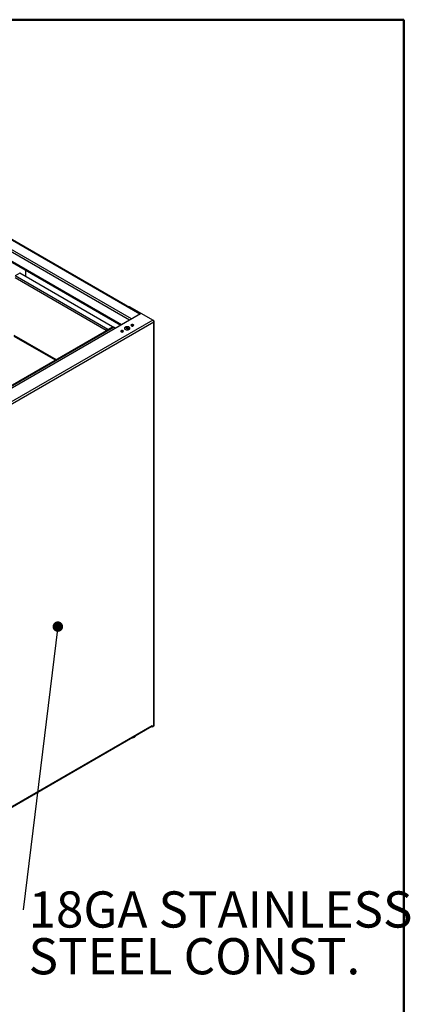
# Model space of a CAD drawing. Units: inches. Extents: x 0.5 to 10.5, y 0.5 to 8.
# Drawn here: x 9 to 10.5, y 4.3 to 8 of the extents above; entities that cross this region are included whole.
import ezdxf

# ---------------------------------------------------------------- set-up
doc = ezdxf.new("R2010")
doc.units = ezdxf.units.IN
doc.header["$MEASUREMENT"] = 0
doc.styles.add('SLDTEXTSTYLE0', font='TXT', dxfattribs={"width": 0.75})
doc.dimstyles.new('SLDDIMSTYLE4', dxfattribs={"dimtxt": 0.18, "dimasz": 0.04, "dimexe": 0, "dimexo": 0.0625, "dimgap": 0, "dimtad": 0, "dimtih": 1, "dimtoh": 1, "dimdec": 0, "dimrnd": 1e-09, "dimzin": 0, "dimdsep": 46, "dimtxsty": 'Standard', "dimblk1": 'DOT', "dimblk2": 'DOT', "dimsah": 1, "dimcen": 0.09, "dimadec": 0, "dimazin": 0, "dimtfac": 0.04, "dimtdec": 0, "dimtofl": 0, "dimtmove": 0, "dimatfit": 3, "dimldrblk": 'DOT', "dimfxl": 0, "dimfrac": 2, "dimtolj": 1, "dimtzin": 0, "dimarcsym": 0})

# ---------------------------------------------------------------- blocks, each defined once
blk = doc.blocks.new('SW_NOTE_0_7')
at = {"color": 0, "linetype": 'Continuous', "lineweight": 0, "char_height": 0.137795, "attachment_point": 1, "style": 'SLDTEXTSTYLE0'}
for s, insert in [('18GA STAINLESS', (0.0207, 0.0699)), ('STEEL CONST.', (0.0207, -0.1082))]:
    blk.add_mtext(s, dxfattribs=dict(at, insert=insert))
blk = doc.blocks.new('_Dot')
at = {"color": 0, "linetype": 'ByBlock', "lineweight": -2}
blk.add_line((-0.5, 0), (-1, 0), dxfattribs=at)
at = {"color": 0, "linetype": 'ByBlock', "const_width": 0.5}
blk.add_lwpolyline([(-0.25, 0, 1), (0.25, 0, 1)], format="xyb", close=True, dxfattribs=at)

msp = doc.modelspace()

# ---------------------------------------------------------------- linework, layer by layer
at = {"color": 7, "linetype": 'Continuous', "lineweight": 50}
for p, q in [((0.5, 8), (10.5, 8)), ((10.5, 8), (10.5, 0.5))]:
    msp.add_line(p, q, dxfattribs=at)
at = {"color": 7, "linetype": 'Continuous', "lineweight": 25}
for p, q in [((9.49461, 6.87869), (8.41619, 7.50125)), ((9.49624, 6.87963), (8.41752, 7.50236)), ((9.45533, 6.85601), (8.37691, 7.47857)), ((9.46318, 6.86055), (8.38477, 7.4831)), ((8.34385, 7.45948), (9.42227, 6.83693)), ((9.42389, 6.83787), (8.34548, 7.46042)), ((9.03746, 7.03436), (9.01978, 7.02415)), ((9.37255, 6.8205), (9.01978, 7.02415)), ((9.36583, 6.81662), (9.01978, 7.0164)), ((9.39022, 6.83071), (9.03746, 7.03436)), ((9.06086, 7.02085), (9.06086, 7.04556)), ((9.4539, 6.90685), (9.45201, 6.90576)), ((9.45556, 6.90668), (9.45368, 6.90559)), ((9.49749, 6.8803), (9.45368, 6.90559)), ((9.50164, 6.88008), (9.45556, 6.90668)), ((9.49697, 6.88005), (8.69835, 6.41902)), ((9.54419, 6.85552), (9.50169, 6.88005)), ((9.3916, 6.82882), (8.68919, 6.42333)), ((8.69058, 6.42253), (9.39398, 6.82859)), ((9.54419, 6.85552), (8.74085, 6.39176)), ((9.54717, 6.84744), (8.7451, 6.38441)), ((9.37255, 6.8205), (9.39022, 6.83071)), ((9.37255, 6.81889), (9.39022, 6.8291)), ((9.37255, 6.81844), (9.39022, 6.82864)), ((9.38983, 6.82887), (9.39022, 6.82864)), ((9.39022, 6.83071), (9.39022, 6.8291)), ((9.39022, 6.82803), (9.39022, 6.82864)), ((9.4009, 6.82459), (9.39398, 6.82859)), ((9.43923, 6.82713), (9.45191, 6.81981)), ((9.45369, 6.82066), (9.44113, 6.82791)), ((9.54717, 6.8538), (9.54419, 6.85551)), ((9.54717, 6.8538), (9.546, 6.85312)), ((9.54717, 5.30998), (9.54717, 6.84744)), ((9.54893, 5.31243), (9.54893, 6.85062)), ((9.17309, 6.70268), (9.01603, 6.79336)), ((9.17702, 6.70495), (9.01642, 6.79766)), ((9.36583, 6.81662), (9.36722, 6.81743)), ((9.36583, 6.81395), (9.36583, 6.81662)), ((9.37185, 6.81884), (9.37255, 6.81844)), ((9.37255, 6.81889), (9.37255, 6.8205)), ((9.37255, 6.81782), (9.37255, 6.81844)), ((9.44898, 6.8215), (9.44898, 6.81904)), ((9.45038, 6.8207), (9.45038, 6.81933)), ((8.79534, 4.87883), (9.54035, 5.30891)), ((8.79658, 4.88157), (9.54159, 5.31166)), ((9.53971, 5.30854), (9.53971, 5.30785)), ((9.53971, 5.30785), (9.54159, 5.30676)), ((9.54159, 5.31166), (9.54159, 5.30676)), ((9.54159, 5.30676), (9.54717, 5.30998))]:
    msp.add_line(p, q, dxfattribs=at)
at = {"color": 7, "linetype": 'Continuous', "lineweight": 25, "flags": 128}
for points in [[(9.43881, 6.82908), (9.43709, 6.82778), (9.43605, 6.82625), (9.43576, 6.82462), (9.43625, 6.82301), (9.43746, 6.82153), (9.43933, 6.8203), (9.4417, 6.8194), (9.4444, 6.8189), (9.44724, 6.81885), (9.45, 6.81923), (9.45247, 6.82004), (9.45447, 6.8212), (9.45586, 6.82262), (9.45654, 6.82421), (9.45644, 6.82585), (9.45558, 6.82741), (9.45403, 6.82878), (9.45189, 6.82986), (9.44933, 6.83056), (9.44653, 6.83084), (9.44371, 6.83067), (9.44107, 6.83007), (9.43881, 6.82908)], [(9.45642, 6.82374), (9.45558, 6.82523), (9.45403, 6.8266), (9.45189, 6.82768), (9.44933, 6.82838), (9.44653, 6.82866), (9.44371, 6.82849), (9.44107, 6.82789), (9.43881, 6.8269)], [(9.46213, 6.83829), (9.461, 6.83732), (9.46061, 6.83617), (9.461, 6.83502), (9.46213, 6.83404), (9.46382, 6.83339), (9.46582, 6.83316), (9.46781, 6.83339), (9.4695, 6.83404), (9.47063, 6.83502), (9.47102, 6.83617), (9.47063, 6.83732), (9.4695, 6.83829), (9.46781, 6.83895), (9.46582, 6.83917), (9.46382, 6.83895), (9.46213, 6.83829)], [(9.46213, 6.83612), (9.461, 6.83514), (9.46096, 6.83508)], [(9.42285, 6.81562), (9.42172, 6.81464), (9.42132, 6.81349), (9.42172, 6.81234), (9.42285, 6.81136), (9.42454, 6.81071), (9.42653, 6.81048), (9.42853, 6.81071), (9.43021, 6.81136), (9.43134, 6.81234), (9.43174, 6.81349), (9.43134, 6.81464), (9.43021, 6.81562), (9.42853, 6.81627), (9.42653, 6.8165), (9.42454, 6.81627), (9.42285, 6.81562)], [(9.42285, 6.81344), (9.42172, 6.81246), (9.42168, 6.8124)], [(9.46123, 5.26324), (9.46197, 5.26337), (9.46625, 5.26443), (9.47015, 5.26589), (9.47358, 5.26771), (9.47642, 5.26983), (9.4786, 5.2722), (9.47964, 5.27387)]]:
    msp.add_lwpolyline(points, dxfattribs=at)
at = {"color": 7, "linetype": 'Continuous', "lineweight": 25}
for centre, radius, start, end in [((9.45275, 6.90447), 0.00146, 50.53367, 140.9222), ((9.45459, 6.90532), 0.00168, 54.38242, 114.30712), ((9.49933, 6.8755), 0.00512, 62.60967, 117.39033), ((9.39258, 6.82665), 0.00239, 54.38242, 114.30712), ((9.44125, 6.82179), 0.00567, 115.52434, 159.86873), ((9.46577, 6.83043), 0.00675, 43.52561, 122.61935), ((9.42649, 6.80775), 0.00675, 43.52561, 122.61935), ((9.53871, 5.31131), 0.0029, 304.35605, 6.95613), ((9.54593, 5.31273), 0.00302, 294.37466, 354.3052)]:
    msp.add_arc(centre, radius, start, end, dxfattribs=at)
for points, knots in [([(9.54419, 6.85552), (9.54459, 6.85513), (9.54537, 6.85435), (9.54639, 6.85257), (9.54707, 6.85057), (9.54731, 6.84879), (9.54721, 6.8478), (9.54717, 6.84744)], [0, 0, 0, 0, 0.2185236, 0.4370624, 0.6556012, 0.8741399, 1, 1, 1, 1]), ([(9.54717, 6.84744), (9.54761, 6.84785), (9.54848, 6.84868), (9.54901, 6.85018), (9.54886, 6.8517), (9.54815, 6.85293), (9.54743, 6.85356), (9.54717, 6.8538)], [0, 0, 0, 0, 0.2185236, 0.4370624, 0.6556012, 0.8741399, 1, 1, 1, 1]), ([(9.36583, 6.81662), (9.36626, 6.81656), (9.36713, 6.81642), (9.3688, 6.81659), (9.37048, 6.81709), (9.37175, 6.81776), (9.37236, 6.81828), (9.37255, 6.81844)], [0, 0, 0, 0, 0.2240318, 0.4481076, 0.6721835, 0.8962592, 1, 1, 1, 1]), ([(9.36722, 6.81743), (9.36746, 6.81744), (9.36797, 6.81747), (9.36896, 6.81775), (9.36987, 6.81814), (9.37032, 6.81852), (9.37047, 6.81865)], [0, 0, 0, 0, 0.25633623, 0.55310561, 0.84994032, 1, 1, 1, 1])]:
    msp.add_open_spline(points, degree=3, knots=knots, dxfattribs=at)
for points in [[(9.37255, 6.8205), (9.37183, 6.82035), (9.37039, 6.82005), (9.36844, 6.819), (9.36682, 6.81775), (9.36616, 6.817), (9.36583, 6.81662)], [(9.37255, 6.81889), (9.37201, 6.81887), (9.37093, 6.81883), (9.36945, 6.81842), (9.36815, 6.81789), (9.36753, 6.81758), (9.36722, 6.81743)]]:
    msp.add_open_spline(points, degree=3, dxfattribs=at)

# ---------------------------------------------------------------- block references
at = {"color": 7, "linetype": 'Continuous', "lineweight": 0}
msp.add_blockref('SW_NOTE_0_7', (9.05008, 4.61014), dxfattribs=at)

# ---------------------------------------------------------------- leaders
msp.add_leader([(9.18213, 5.68845), (9.05008, 4.61014)], dimstyle='SLDDIMSTYLE4', dxfattribs=at)

doc.saveas('drawing.dxf')
